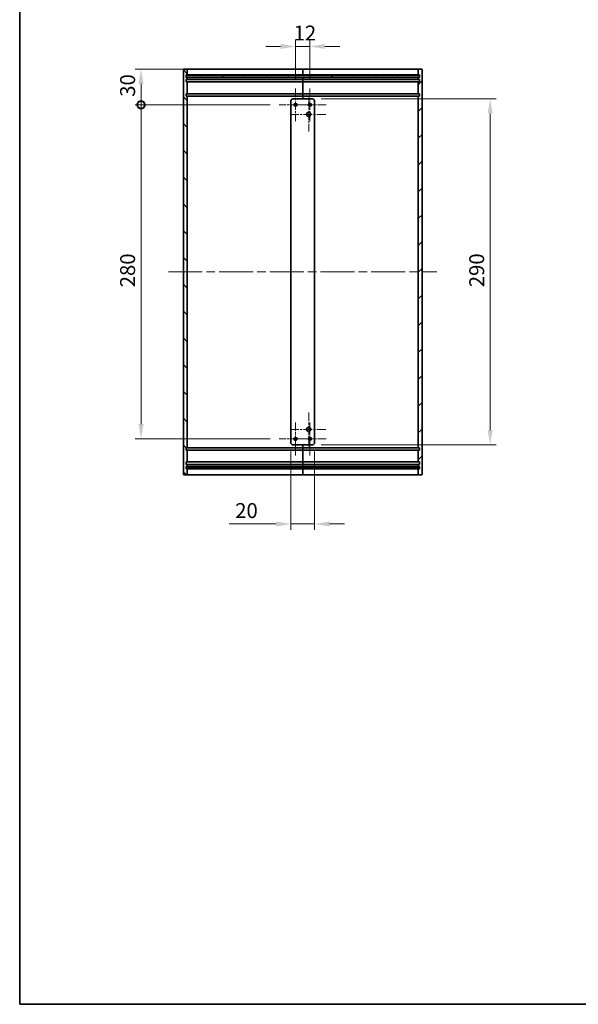
# Model space of a CAD drawing. Units: millimetres. Extents: x 72 to 7140, y 40 to 1445.
# Drawn here: x 4002 to 4471, y 40 to 865 of the extents above; entities that cross this region are included whole.
import ezdxf

# ---------------------------------------------------------------- set-up
doc = ezdxf.new("R2010")
doc.units = ezdxf.units.MM
doc.header["$LTSCALE"] = 5
doc.linetypes.add('CHAIN', pattern=[0.3543, 0.2362, -0.0295, 0.0591, -0.0295])
doc.layers.get('Defpoints').update_dxf_attribs({"lineweight": 25})
for name, color, linetype, lineweight in [('Border (ISO)', 7, 'Continuous', 35), ('Center Mark (ISO)', 131, 'Continuous', 18), ('Centerline (ISO)', 131, 'Continuous', 18), ('Dimension (ISO)', 7, 'Continuous', 18), ('Dimension (ISO) @ 1', 7, 'Continuous', 18), ('Hatch (ISO)', 1, 'Continuous', 18), ('Visible (ISO)', 7, 'Continuous', 35)]:
    doc.layers.add(name, color=color, linetype=linetype, lineweight=lineweight)
doc.styles.add('Note Text (TK)', font='txt')
doc.dimstyles.new('Default - Method 1b (TK)', dxfattribs={"dimscale": 5, "dimtxt": 2.5, "dimasz": 2.5, "dimexe": 1, "dimexo": 1.5, "dimgap": 1, "dimtad": 1, "dimtoh": 1, "dimrnd": 1e-08, "dimdsep": 46, "dimtxsty": 'Note Text (TK)', "dimcen": 0.09, "dimdle": 5, "dimclrd": 100, "dimclre": 100, "dimclrt": 7, "dimadec": 1, "dimazin": 1, "dimtfac": 1, "dimtmove": 0, "dimatfit": 3, "dimfxl": 1, "dimtolj": 1, "dimlwd": -1, "dimlwe": -1, "dimarcsym": 0})

# ---------------------------------------------------------------- blocks, each defined once
blk = doc.blocks.new('図面枠 tk図枠')
at = {"layer": 'Border (ISO)'}
for p, q in [((14.5, 289), (14.5, 8)), ((14.5, 8), (405.5, 8))]:
    blk.add_line(p, q, dxfattribs=at)
blk = doc.blocks.new('*D65')
at = {"layer": 'Defpoints', "color": 0}
for p in [(4247.75, 798.77), (4247.75, 508.77), (4396.85, 508.77)]:
    blk.add_point(p, dxfattribs=at)
at = {"layer": 'Dimension (ISO)', "color": 100}
for p, q in [((4255.25, 798.77), (4401.85, 798.77)), ((4396.85, 786.27), (4396.85, 521.27)), ((4255.25, 508.77), (4401.85, 508.77))]:
    blk.add_line(p, q, dxfattribs=at)
for points in [[(4394.77, 786.27), (4398.93, 786.27), (4396.85, 798.77)], [(4394.77, 521.27), (4398.93, 521.27), (4396.85, 508.77)]]:
    blk.add_solid(points, dxfattribs=at)
at = {"layer": 'Dimension (ISO)', "color": 7, "insert": (4385.6, 640.91), "char_height": 12.5, "attachment_point": 4, "rotation": 90, "style": 'Note Text (TK)'}
blk.add_mtext('\\A1;290', dxfattribs=at)
blk = doc.blocks.new('*D66')
at = {"layer": 'Defpoints', "color": 0}
for p in [(4245.75, 842.69), (4233.75, 807.5), (4245.75, 807.5)]:
    blk.add_point(p, dxfattribs=at)
at = {"layer": 'Dimension (ISO)', "color": 100}
for p, q in [((4221.25, 842.69), (4208.75, 842.69)), ((4233.75, 815), (4233.75, 847.69)), ((4233.75, 842.69), (4245.75, 842.69)), ((4245.75, 815), (4245.75, 847.69)), ((4258.25, 842.69), (4270.75, 842.69))]:
    blk.add_line(p, q, dxfattribs=at)
for points in [[(4221.25, 844.77), (4221.25, 840.61), (4233.75, 842.69)], [(4258.25, 844.77), (4258.25, 840.61), (4245.75, 842.69)]]:
    blk.add_solid(points, dxfattribs=at)
at = {"layer": 'Dimension (ISO)', "color": 7, "insert": (4232.08, 853.94), "char_height": 12.5, "attachment_point": 4, "style": 'Note Text (TK)'}
blk.add_mtext('\\A1;12', dxfattribs=at)
blk = doc.blocks.new('_DotSmall')
at = {"color": 0, "linetype": 'ByBlock', "const_width": 0.5}
blk.add_lwpolyline([(-0.0625, 0, 1), (0.0625, 0, 1)], format="xyb", close=True, dxfattribs=at)
blk = doc.blocks.new('*D67')
at = {"layer": 'Defpoints', "color": 0}
for p in [(4104.22, 793.77), (4220.02, 793.77), (4220.02, 513.77)]:
    blk.add_point(p, dxfattribs=at)
at = {"layer": 'Dimension (ISO)', "color": 100}
for p, q in [((4212.52, 793.77), (4099.22, 793.77)), ((4104.22, 526.27), (4104.22, 793.77)), ((4212.52, 513.77), (4099.22, 513.77))]:
    blk.add_line(p, q, dxfattribs=at)
blk.add_solid([(4102.13, 526.27), (4106.3, 526.27), (4104.22, 513.77)], dxfattribs=at)
at = {"layer": 'Dimension (ISO)', "color": 100, "xscale": 12.5, "yscale": 12.5, "zscale": 12.5, "rotation": 90}
blk.add_blockref('_DotSmall', (4104.22, 793.77), dxfattribs=at)
at = {"layer": 'Dimension (ISO)', "color": 7, "insert": (4092.97, 640.86), "char_height": 12.5, "attachment_point": 4, "rotation": 90, "style": 'Note Text (TK)'}
blk.add_mtext('\\A1;280', dxfattribs=at)
blk = doc.blocks.new('*D68')
at = {"layer": 'Defpoints', "color": 0}
for p in [(4104.22, 823.77), (4147.95, 823.77), (4220.02, 793.77)]:
    blk.add_point(p, dxfattribs=at)
at = {"layer": 'Dimension (ISO)', "color": 100}
for p, q in [((4140.45, 823.77), (4099.22, 823.77)), ((4104.22, 793.77), (4104.22, 811.27)), ((4212.52, 793.77), (4099.22, 793.77))]:
    blk.add_line(p, q, dxfattribs=at)
blk.add_solid([(4102.13, 811.27), (4106.3, 811.27), (4104.22, 823.77)], dxfattribs=at)
at = {"layer": 'Dimension (ISO)', "color": 100, "xscale": 12.5, "yscale": 12.5, "zscale": 12.5, "rotation": 270}
blk.add_blockref('_DotSmall', (4104.22, 793.77), dxfattribs=at)
at = {"layer": 'Dimension (ISO)', "color": 7, "insert": (4092.97, 800.51), "char_height": 12.5, "attachment_point": 4, "rotation": 90, "style": 'Note Text (TK)'}
blk.add_mtext('\\A1;30', dxfattribs=at)
blk = doc.blocks.new('*D69')
at = {"layer": 'Defpoints', "color": 0}
for p in [(4229.75, 510.77), (4249.75, 510.77), (4249.75, 442.51)]:
    blk.add_point(p, dxfattribs=at)
at = {"layer": 'Dimension (ISO)', "color": 100}
for p, q in [((4229.75, 503.27), (4229.75, 437.51)), ((4249.75, 503.27), (4249.75, 437.51)), ((4217.25, 442.51), (4178.13, 442.51)), ((4249.75, 442.51), (4229.75, 442.51)), ((4262.25, 442.51), (4274.75, 442.51))]:
    blk.add_line(p, q, dxfattribs=at)
for points in [[(4217.25, 444.6), (4217.25, 440.43), (4229.75, 442.51)], [(4262.25, 444.6), (4262.25, 440.43), (4249.75, 442.51)]]:
    blk.add_solid(points, dxfattribs=at)
at = {"layer": 'Dimension (ISO)', "color": 7, "insert": (4183.13, 453.76), "char_height": 12.5, "attachment_point": 4, "style": 'Note Text (TK)'}
blk.add_mtext('\\A1;20', dxfattribs=at)

msp = doc.modelspace()

# ---------------------------------------------------------------- hatches: boundary and pattern name
at = {"layer": 'Hatch (ISO)'}
h = msp.add_hatch(dxfattribs=at)
h.set_pattern_fill('ANSI31', color=256, scale=127, angle=90.0002105, style=0)
h.set_pattern_definition([(135.0002, (3930, 1e-06), (-11.22528, -11.22536), [])])
edge = h.paths.add_edge_path()
edge.add_ellipse((4140.0485, 823.4684), major_axis=(0, 0.3), ratio=1, start_angle=0, end_angle=90)
edge.add_line((4139.7485, 823.4684), (4139.7485, 484.0684))
edge.add_ellipse((4140.0485, 484.0684), major_axis=(-0.3, 0), ratio=1, start_angle=0, end_angle=90)
edge.add_line((4140.0485, 483.7684), (4142.6485, 483.7684))
edge.add_ellipse((4142.6485, 484.0684), major_axis=(0, -0.3), ratio=1, start_angle=0, end_angle=90)
edge.add_line((4142.9485, 484.0684), (4142.9485, 488.7684))
edge.add_line((4142.9485, 488.7684), (4141.9485, 488.7684))
edge.add_line((4141.9485, 488.7684), (4141.9485, 490.7684))
edge.add_line((4141.9485, 490.7684), (4142.9485, 490.7684))
edge.add_line((4142.9485, 490.7684), (4142.9485, 492.4684))
edge.add_line((4142.9485, 492.4684), (4141.9485, 492.4684))
edge.add_line((4141.9485, 492.4684), (4141.9485, 494.4684))
edge.add_line((4141.9485, 494.4684), (4142.9485, 494.4684))
edge.add_line((4142.9485, 494.4684), (4142.9485, 504.4684))
edge.add_line((4142.9485, 504.4684), (4141.9485, 504.4684))
edge.add_line((4141.9485, 504.4684), (4141.9485, 506.4684))
edge.add_line((4141.9485, 506.4684), (4142.9485, 506.4684))
edge.add_line((4142.9485, 506.4684), (4142.9485, 801.0684))
edge.add_line((4142.9485, 801.0684), (4141.9485, 801.0684))
edge.add_line((4141.9485, 801.0684), (4141.9485, 803.0684))
edge.add_line((4141.9485, 803.0684), (4142.9485, 803.0684))
edge.add_line((4142.9485, 803.0684), (4142.9485, 813.0684))
edge.add_line((4142.9485, 813.0684), (4141.9485, 813.0684))
edge.add_line((4141.9485, 813.0684), (4141.9485, 815.0684))
edge.add_line((4141.9485, 815.0684), (4142.9485, 815.0684))
edge.add_line((4142.9485, 815.0684), (4142.9485, 816.7684))
edge.add_line((4142.9485, 816.7684), (4141.9485, 816.7684))
edge.add_line((4141.9485, 816.7684), (4141.9485, 818.7684))
edge.add_line((4141.9485, 818.7684), (4142.9485, 818.7684))
edge.add_line((4142.9485, 818.7684), (4142.9485, 823.4684))
edge.add_ellipse((4142.6485, 823.4684), major_axis=(0.3, 0), ratio=1, start_angle=0, end_angle=90)
edge.add_line((4142.6485, 823.7684), (4140.0485, 823.7684))
h = msp.add_hatch(dxfattribs=at)
h.set_pattern_fill('ANSI31', color=256, scale=127, angle=75.0001754, style=0)
h.set_pattern_definition([(120.0002, (3930, 1e-06), (-13.74813, -7.93754), [])])
h.paths.add_polyline_path([(4141.9985, 817.0184), (4337.4985, 817.0184), (4337.4985, 818.5184), (4141.9985, 818.5184)])
h = msp.add_hatch(dxfattribs=at)
h.set_pattern_fill('ANSI31', color=256, scale=127, style=0)
h.set_pattern_definition([(45, (3930, 1e-06), (-11.22532, 11.22532), [])])
edge = h.paths.add_edge_path()
edge.add_ellipse((4339.4485, 484.0684), major_axis=(0, -0.3), ratio=1, start_angle=0, end_angle=90)
edge.add_line((4339.7485, 484.0684), (4339.7485, 823.4684))
edge.add_ellipse((4339.4485, 823.4684), major_axis=(0.3, 0), ratio=1, start_angle=0, end_angle=90)
edge.add_line((4339.4485, 823.7684), (4336.8485, 823.7684))
edge.add_ellipse((4336.8485, 823.4684), major_axis=(0, 0.3), ratio=1, start_angle=0, end_angle=90)
edge.add_line((4336.5485, 823.4684), (4336.5485, 818.7684))
edge.add_line((4336.5485, 818.7684), (4337.5485, 818.7684))
edge.add_line((4337.5485, 818.7684), (4337.5485, 816.7684))
edge.add_line((4337.5485, 816.7684), (4336.5485, 816.7684))
edge.add_line((4336.5485, 816.7684), (4336.5485, 815.0684))
edge.add_line((4336.5485, 815.0684), (4337.5485, 815.0684))
edge.add_line((4337.5485, 815.0684), (4337.5485, 813.0684))
edge.add_line((4337.5485, 813.0684), (4336.5485, 813.0684))
edge.add_line((4336.5485, 813.0684), (4336.5485, 803.0684))
edge.add_line((4336.5485, 803.0684), (4337.5485, 803.0684))
edge.add_line((4337.5485, 803.0684), (4337.5485, 801.0684))
edge.add_line((4337.5485, 801.0684), (4336.5485, 801.0684))
edge.add_line((4336.5485, 801.0684), (4336.5485, 506.4684))
edge.add_line((4336.5485, 506.4684), (4337.5485, 506.4684))
edge.add_line((4337.5485, 506.4684), (4337.5485, 504.4684))
edge.add_line((4337.5485, 504.4684), (4336.5485, 504.4684))
edge.add_line((4336.5485, 504.4684), (4336.5485, 494.4684))
edge.add_line((4336.5485, 494.4684), (4337.5485, 494.4684))
edge.add_line((4337.5485, 494.4684), (4337.5485, 492.4684))
edge.add_line((4337.5485, 492.4684), (4336.5485, 492.4684))
edge.add_line((4336.5485, 492.4684), (4336.5485, 490.7684))
edge.add_line((4336.5485, 490.7684), (4337.5485, 490.7684))
edge.add_line((4337.5485, 490.7684), (4337.5485, 488.7684))
edge.add_line((4337.5485, 488.7684), (4336.5485, 488.7684))
edge.add_line((4336.5485, 488.7684), (4336.5485, 484.0684))
edge.add_ellipse((4336.8485, 484.0684), major_axis=(-0.3, 0), ratio=1, start_angle=0, end_angle=90)
edge.add_line((4336.8485, 483.7684), (4339.4485, 483.7684))
h = msp.add_hatch(dxfattribs=at)
h.set_pattern_fill('ANSI31', color=256, scale=127, angle=14.9999778, style=0)
h.set_pattern_definition([(60, (3930, 1e-06), (-13.74815, 7.9375), [])])
h.paths.add_polyline_path([(4141.9985, 489.0184), (4337.4985, 489.0184), (4337.4985, 490.5184), (4141.9985, 490.5184)])

# ---------------------------------------------------------------- linework, layer by layer
at = {"layer": 'Center Mark (ISO)', "linetype": 'CHAIN', "ltscale": 6.102429}
for p, q in [((4233.7485, 807.4979), (4233.7485, 780.0389)), ((4245.7485, 807.4979), (4245.7485, 780.0389)), ((4247.478, 793.7684), (4220.019, 793.7684)), ((4259.478, 793.7684), (4232.019, 793.7684)), ((4233.7485, 527.4979), (4233.7485, 500.0389)), ((4245.7485, 527.4979), (4245.7485, 500.0389)), ((4247.478, 513.7684), (4220.019, 513.7684)), ((4259.478, 513.7684), (4232.019, 513.7684))]:
    msp.add_line(p, q, dxfattribs=at)
at = {"layer": 'Center Mark (ISO)', "linetype": 'CHAIN', "ltscale": 6.333782}
for p, q in [((4244.7485, 800.0184), (4244.7485, 771.5184)), ((4258.9985, 785.7684), (4230.4985, 785.7684)), ((4244.7485, 536.0184), (4244.7485, 507.5184)), ((4258.9985, 521.7684), (4230.4985, 521.7684))]:
    msp.add_line(p, q, dxfattribs=at)
at = {"layer": 'Centerline (ISO)', "linetype": 'CHAIN', "ltscale": 23.990969}
msp.add_line((4127.2485, 653.7684), (4352.2485, 653.7684), dxfattribs=at)
at = {"layer": 'Visible (ISO)'}
for p, q in [((4139.7485, 823.4684), (4139.7485, 484.0684)), ((4142.6485, 823.7684), (4140.0485, 823.7684)), ((4141.9485, 816.7684), (4141.9485, 818.7684)), ((4141.9485, 818.7684), (4142.9485, 818.7684)), ((4337.4985, 818.5184), (4141.9985, 818.5184)), ((4141.9985, 818.5184), (4141.9985, 817.0184)), ((4141.9985, 817.0184), (4337.4985, 817.0184)), ((4147.9485, 823.7684), (4142.6485, 823.7684)), ((4142.9485, 818.7684), (4142.9485, 823.4684)), ((4142.9485, 818.7684), (4147.9485, 818.7684)), ((4239.7485, 823.7684), (4147.9485, 823.7684)), ((4147.9485, 818.7684), (4239.7485, 818.7684)), ((4239.7485, 823.4684), (4239.7485, 823.7684)), ((4331.5485, 823.7684), (4239.7485, 823.7684)), ((4239.7485, 823.7684), (4239.7485, 823.4684)), ((4239.7485, 823.4684), (4239.7485, 818.7684)), ((4239.7485, 818.7684), (4239.7485, 823.4684)), ((4239.7485, 818.7684), (4331.5485, 818.7684)), ((4239.7485, 818.5184), (4239.7485, 818.7684)), ((4239.7485, 818.7684), (4239.7485, 818.5184)), ((4239.7485, 816.7684), (4239.7485, 817.0184)), ((4239.7485, 817.0184), (4239.7485, 816.7684)), ((4336.8485, 823.7684), (4331.5485, 823.7684)), ((4331.5485, 818.7684), (4336.5485, 818.7684)), ((4336.5485, 823.4684), (4336.5485, 818.7684)), ((4336.5485, 818.7684), (4337.5485, 818.7684)), ((4339.4485, 823.7684), (4336.8485, 823.7684)), ((4337.4985, 817.0184), (4337.4985, 818.5184)), ((4337.5485, 818.7684), (4337.5485, 816.7684)), ((4339.7485, 484.0684), (4339.7485, 823.4684)), ((4142.9485, 816.7684), (4141.9485, 816.7684)), ((4141.9485, 813.0684), (4141.9485, 815.0684)), ((4141.9485, 815.0684), (4142.9485, 815.0684)), ((4142.9485, 813.0684), (4141.9485, 813.0684)), ((4142.9485, 815.0684), (4142.9485, 816.7684)), ((4147.9485, 816.7684), (4142.9485, 816.7684)), ((4142.9485, 815.0684), (4147.9485, 815.0684)), ((4142.9485, 803.0684), (4142.9485, 813.0684)), ((4147.9485, 813.0684), (4142.9485, 813.0684)), ((4239.7485, 816.7684), (4147.9485, 816.7684)), ((4147.9485, 815.0684), (4239.7485, 815.0684)), ((4239.7485, 813.0684), (4147.9485, 813.0684)), ((4331.5485, 816.7684), (4239.7485, 816.7684)), ((4239.7485, 816.7684), (4239.7485, 815.0684)), ((4239.7485, 815.0684), (4239.7485, 816.7684)), ((4239.7485, 815.0684), (4331.5485, 815.0684)), ((4239.7485, 813.0684), (4239.7485, 815.0684)), ((4239.7485, 815.0684), (4239.7485, 813.0684)), ((4331.5485, 813.0684), (4239.7485, 813.0684)), ((4239.7485, 813.0684), (4239.7485, 803.0684)), ((4239.7485, 803.0684), (4239.7485, 813.0684)), ((4336.5485, 816.7684), (4331.5485, 816.7684)), ((4331.5485, 815.0684), (4336.5485, 815.0684)), ((4336.5485, 813.0684), (4331.5485, 813.0684)), ((4337.5485, 816.7684), (4336.5485, 816.7684)), ((4336.5485, 816.7684), (4336.5485, 815.0684)), ((4336.5485, 815.0684), (4337.5485, 815.0684)), ((4337.5485, 813.0684), (4336.5485, 813.0684)), ((4336.5485, 813.0684), (4336.5485, 803.0684)), ((4337.5485, 815.0684), (4337.5485, 813.0684)), ((4141.9485, 801.0684), (4141.9485, 803.0684)), ((4141.9485, 803.0684), (4142.9485, 803.0684)), ((4142.9485, 801.0684), (4141.9485, 801.0684)), ((4142.9485, 803.0684), (4147.9485, 803.0684)), ((4142.9485, 506.4684), (4142.9485, 801.0684)), ((4147.9485, 801.0684), (4142.9485, 801.0684)), ((4147.9485, 803.0684), (4239.7485, 803.0684)), ((4239.7485, 801.0684), (4147.9485, 801.0684)), ((4239.7485, 803.0684), (4331.5485, 803.0684)), ((4239.7485, 801.0684), (4239.7485, 803.0684)), ((4239.7485, 803.0684), (4239.7485, 801.0684)), ((4331.5485, 801.0684), (4239.7485, 801.0684)), ((4239.7485, 801.0684), (4239.7485, 798.7684)), ((4239.7485, 798.7684), (4239.7485, 801.0684)), ((4331.5485, 803.0684), (4336.5485, 803.0684)), ((4336.5485, 801.0684), (4331.5485, 801.0684)), ((4336.5485, 803.0684), (4337.5485, 803.0684)), ((4337.5485, 801.0684), (4336.5485, 801.0684)), ((4336.5485, 801.0684), (4336.5485, 506.4684)), ((4337.5485, 803.0684), (4337.5485, 801.0684)), ((4229.7485, 796.7684), (4229.7485, 510.7684)), ((4247.7485, 798.7684), (4231.7485, 798.7684)), ((4249.7485, 510.7684), (4249.7485, 796.7684)), ((4141.9485, 504.4684), (4141.9485, 506.4684)), ((4141.9485, 506.4684), (4142.9485, 506.4684)), ((4142.9485, 504.4684), (4141.9485, 504.4684)), ((4142.9485, 506.4684), (4147.9485, 506.4684)), ((4142.9485, 494.4684), (4142.9485, 504.4684)), ((4147.9485, 504.4684), (4142.9485, 504.4684)), ((4147.9485, 506.4684), (4239.7485, 506.4684)), ((4239.7485, 504.4684), (4147.9485, 504.4684)), ((4231.7485, 508.7684), (4247.7485, 508.7684)), ((4239.7485, 508.7684), (4239.7485, 506.4684)), ((4239.7485, 506.4684), (4239.7485, 508.7684)), ((4239.7485, 506.4684), (4331.5485, 506.4684)), ((4239.7485, 504.4684), (4239.7485, 506.4684)), ((4239.7485, 506.4684), (4239.7485, 504.4684)), ((4331.5485, 504.4684), (4239.7485, 504.4684)), ((4239.7485, 504.4684), (4239.7485, 494.4684)), ((4239.7485, 494.4684), (4239.7485, 504.4684)), ((4331.5485, 506.4684), (4336.5485, 506.4684)), ((4336.5485, 504.4684), (4331.5485, 504.4684)), ((4336.5485, 506.4684), (4337.5485, 506.4684)), ((4337.5485, 504.4684), (4336.5485, 504.4684)), ((4336.5485, 504.4684), (4336.5485, 494.4684)), ((4337.5485, 506.4684), (4337.5485, 504.4684)), ((4141.9485, 492.4684), (4141.9485, 494.4684)), ((4141.9485, 494.4684), (4142.9485, 494.4684)), ((4142.9485, 492.4684), (4141.9485, 492.4684)), ((4141.9485, 488.7684), (4141.9485, 490.7684)), ((4141.9485, 490.7684), (4142.9485, 490.7684)), ((4142.9485, 488.7684), (4141.9485, 488.7684)), ((4337.4985, 490.5184), (4141.9985, 490.5184)), ((4141.9985, 490.5184), (4141.9985, 489.0184)), ((4141.9985, 489.0184), (4337.4985, 489.0184)), ((4142.9485, 494.4684), (4147.9485, 494.4684)), ((4142.9485, 490.7684), (4142.9485, 492.4684)), ((4147.9485, 492.4684), (4142.9485, 492.4684)), ((4142.9485, 490.7684), (4147.9485, 490.7684)), ((4142.9485, 484.0684), (4142.9485, 488.7684)), ((4147.9485, 488.7684), (4142.9485, 488.7684)), ((4147.9485, 494.4684), (4239.7485, 494.4684)), ((4239.7485, 492.4684), (4147.9485, 492.4684)), ((4147.9485, 490.7684), (4239.7485, 490.7684)), ((4239.7485, 488.7684), (4147.9485, 488.7684)), ((4239.7485, 492.4684), (4239.7485, 494.4684)), ((4239.7485, 494.4684), (4331.5485, 494.4684)), ((4239.7485, 494.4684), (4239.7485, 492.4684)), ((4239.7485, 492.4684), (4239.7485, 490.7684)), ((4331.5485, 492.4684), (4239.7485, 492.4684)), ((4239.7485, 490.7684), (4239.7485, 492.4684)), ((4239.7485, 490.5184), (4239.7485, 490.7684)), ((4239.7485, 490.7684), (4331.5485, 490.7684)), ((4239.7485, 490.7684), (4239.7485, 490.5184)), ((4239.7485, 488.7684), (4239.7485, 489.0184)), ((4239.7485, 489.0184), (4239.7485, 488.7684)), ((4239.7485, 488.7684), (4239.7485, 484.0684)), ((4331.5485, 488.7684), (4239.7485, 488.7684)), ((4239.7485, 484.0684), (4239.7485, 488.7684)), ((4331.5485, 494.4684), (4336.5485, 494.4684)), ((4336.5485, 492.4684), (4331.5485, 492.4684)), ((4331.5485, 490.7684), (4336.5485, 490.7684)), ((4336.5485, 488.7684), (4331.5485, 488.7684)), ((4336.5485, 494.4684), (4337.5485, 494.4684)), ((4337.5485, 492.4684), (4336.5485, 492.4684)), ((4336.5485, 492.4684), (4336.5485, 490.7684)), ((4336.5485, 490.7684), (4337.5485, 490.7684)), ((4337.5485, 488.7684), (4336.5485, 488.7684)), ((4336.5485, 488.7684), (4336.5485, 484.0684)), ((4337.4985, 489.0184), (4337.4985, 490.5184)), ((4337.5485, 494.4684), (4337.5485, 492.4684)), ((4337.5485, 490.7684), (4337.5485, 488.7684)), ((4140.0485, 483.7684), (4142.6485, 483.7684)), ((4142.6485, 483.7684), (4147.9485, 483.7684)), ((4147.9485, 483.7684), (4239.7485, 483.7684)), ((4239.7485, 483.7684), (4239.7485, 484.0684)), ((4239.7485, 484.0684), (4239.7485, 483.7684)), ((4239.7485, 483.7684), (4331.5485, 483.7684)), ((4331.5485, 483.7684), (4336.8485, 483.7684)), ((4336.8485, 483.7684), (4339.4485, 483.7684))]:
    msp.add_line(p, q, dxfattribs=at)
for centre, radius in [((4233.7485, 793.7684), 1.2295), ((4233.7485, 793.7684), 1.1933), ((4245.7485, 793.7684), 1.2295), ((4245.7485, 793.7684), 1.1933), ((4244.7485, 785.7684), 1.75), ((4244.7485, 521.7684), 1.75), ((4233.7485, 513.7684), 1.2295), ((4233.7485, 513.7684), 1.1933), ((4245.7485, 513.7684), 1.2295), ((4245.7485, 513.7684), 1.1933)]:
    msp.add_circle(centre, radius, dxfattribs=at)
for centre, radius, start, end in [((4140.0485, 823.4684), 0.3, 90, 180), ((4142.6485, 823.4684), 0.3, 0, 90), ((4336.8485, 823.4684), 0.3, 90, 180), ((4339.4485, 823.4684), 0.3, 0, 90), ((4231.7485, 796.7684), 2, 90, 180), ((4247.7485, 796.7684), 2, 0, 90), ((4231.7485, 510.7684), 2, 180, 270), ((4247.7485, 510.7684), 2, 270, 0), ((4140.0485, 484.0684), 0.3, 180, 270), ((4142.6485, 484.0684), 0.3, 270, 0), ((4336.8485, 484.0684), 0.3, 180, 270), ((4339.4485, 484.0684), 0.3, 270, 0)]:
    msp.add_arc(centre, radius, start, end, dxfattribs=at)

# ---------------------------------------------------------------- block references
at = {"xscale": 5, "yscale": 5, "zscale": 5}
msp.add_blockref('図面枠 tk図枠', (3930, 0), dxfattribs=at)

# ---------------------------------------------------------------- dimensions: what is measured, and where the dimension line sits
at = {"layer": 'Dimension (ISO) @ 1', "color": 100}
for base, p1, p2, angle, override, picture, middle in [((4245.7485, 842.6907), (4233.7485, 807.4979), (4245.7485, 807.4979), 180, {"dimscale": 1, "dimtxt": 12.5, "dimasz": 12.5, "dimexe": 5, "dimexo": 7.5, "dimgap": 5, "dimtoh": 0, "dimdec": 2, "dimcen": 0.45, "dimtp": 0, "dimtm": 0, "dimtdec": 2, "dimtix": 0, "dimtofl": 1, "dimtmove": 0, "dimatfit": 1}, '*D66', (4239.7485, 842.6907)), ((4104.2182, 823.7684), (4220.019, 793.7684), (4147.9485, 823.7684), 90, {"dimscale": 1, "dimtxt": 12.5, "dimasz": 12.5, "dimexe": 5, "dimexo": 7.5, "dimgap": 5, "dimtoh": 0, "dimdec": 2, "dimblk1": 'DotSmall', "dimsah": 1, "dimcen": 0.45, "dimdle": 0, "dimtp": 0, "dimtm": 0, "dimtdec": 2, "dimtix": 0, "dimtofl": 1, "dimtmove": 0, "dimatfit": 1}, '*D68', (4104.2182, 808.8184)), ((4104.2182, 793.7684), (4220.019, 513.7684), (4220.019, 793.7684), 90, {"dimscale": 1, "dimtxt": 12.5, "dimasz": 12.5, "dimexe": 5, "dimexo": 7.5, "dimgap": 5, "dimtoh": 0, "dimdec": 2, "dimblk2": 'DotSmall', "dimsah": 1, "dimcen": 0.45, "dimdle": 0, "dimtp": 0, "dimtm": 0, "dimtdec": 2, "dimtix": 0, "dimtofl": 0, "dimtmove": 0, "dimatfit": 1}, '*D67', (4104.2182, 653.7184)), ((4396.8509, 508.7684), (4247.7485, 798.7684), (4247.7485, 508.7684), 90, {"dimscale": 1, "dimtxt": 12.5, "dimasz": 12.5, "dimexe": 5, "dimexo": 7.5, "dimgap": 5, "dimtoh": 0, "dimdec": 2, "dimcen": 0.45, "dimtp": 0, "dimtm": 0, "dimtdec": 2, "dimtix": 0, "dimtofl": 0, "dimtmove": 0, "dimatfit": 1}, '*D65', (4396.8509, 653.7684)), ((4249.7485, 442.5137), (4229.7485, 510.7684), (4249.7485, 510.7684), 180, {"dimscale": 1, "dimtxt": 12.5, "dimasz": 12.5, "dimexe": 5, "dimexo": 7.5, "dimgap": 5, "dimtoh": 0, "dimdec": 2, "dimcen": 0.45, "dimtp": 0, "dimtm": 0, "dimtdec": 2, "dimtix": 0, "dimtofl": 1, "dimtmove": 0, "dimatfit": 1}, '*D69', (4191.4388, 442.5137))]:
    dim = msp.add_linear_dim(base=base, p1=p1, p2=p2, angle=angle, dimstyle='Default - Method 1b (TK)', override=override, dxfattribs=at)
    dim.commit()
    dim.dimension.update_dxf_attribs({"geometry": picture, "text_midpoint": middle, "dimtype": 160})

doc.saveas('drawing.dxf')
